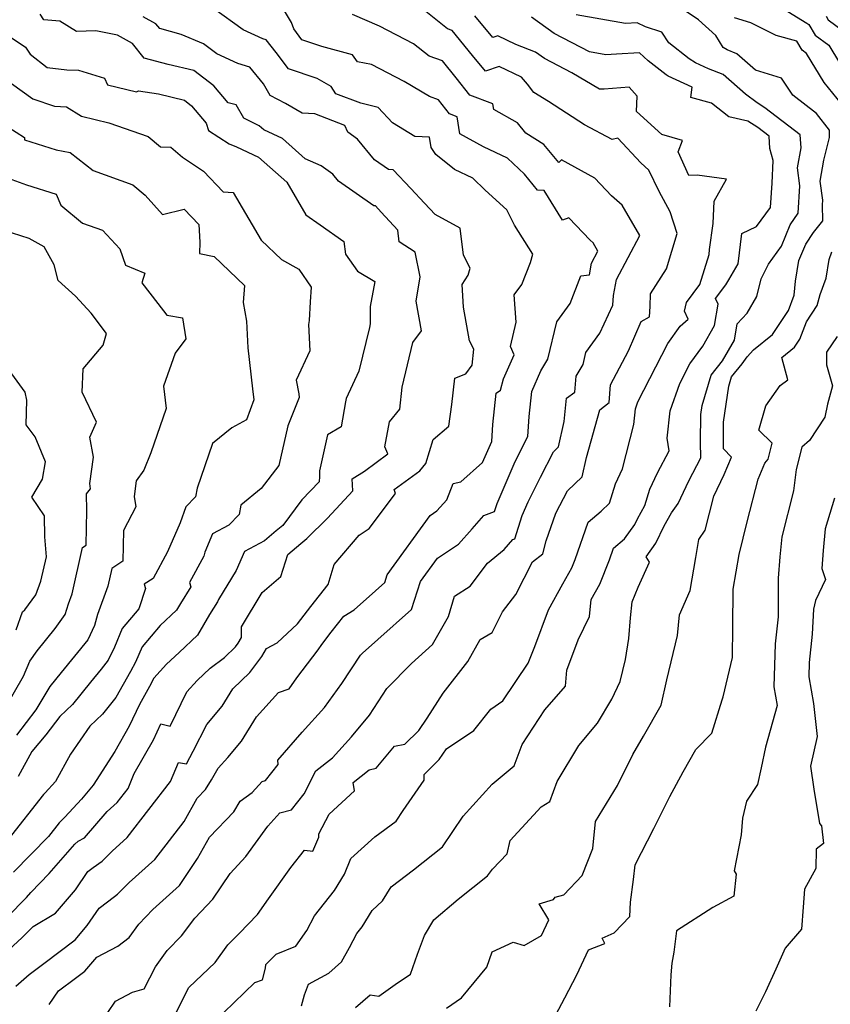
# Model space of a CAD drawing. Extents: x 1802554 to 1810756, y 2830221 to 2835222.
# Drawn here: x 1803190 to 1803400, y 2830587 to 2830842 of the extents above; entities that cross this region are included whole.
import ezdxf

# ---------------------------------------------------------------- set-up
doc = ezdxf.new("R2010")
doc.units = 0

msp = doc.modelspace()

# ---------------------------------------------------------------- linework, layer by layer
at = {"layer": 'Unknown_Line_Type', "color": 0}
for points in [[(1803385.83, 2830846.17, 2020), (1803394.1, 2830841.12, 2020), (1803394.66, 2830840.8, 2020), (1803396.26, 2830838.05, 2020), (1803399.79, 2830835.43, 2020), (1803402.57, 2830830.88, 2020)], [(1803186.41, 2830600.24, 2040), (1803190.82, 2830604.34, 2040), (1803193.73, 2830607.28, 2040), (1803199.53, 2830610.68, 2040), (1803204.73, 2830616.8, 2040), (1803207.92, 2830621.47, 2040), (1803209.3, 2830622.54, 2040), (1803211.59, 2830624.17, 2040), (1803214.2, 2830626.8, 2040), (1803218.1, 2830630.3, 2040), (1803229.29, 2830644.8, 2040), (1803231.39, 2830649.76, 2040), (1803233.46, 2830649.37, 2040), (1803235.16, 2830652.65, 2040), (1803238.68, 2830659.59, 2040), (1803242.68, 2830664.34, 2040), (1803245.43, 2830668.8, 2040), (1803249.86, 2830673.06, 2040), (1803252.92, 2830677.14, 2040), (1803254.15, 2830679.27, 2040), (1803256.92, 2830680.72, 2040), (1803262.24, 2830685.65, 2040), (1803265.67, 2830690.14, 2040), (1803270.11, 2830695.82, 2040), (1803271.7, 2830700.94, 2040), (1803278.15, 2830708.54, 2040), (1803280.74, 2830710.32, 2040), (1803287.61, 2830719.4, 2040), (1803287.23, 2830720.44, 2040), (1803293.91, 2830725.25, 2040), (1803295.45, 2830727.09, 2040), (1803297.34, 2830733.36, 2040), (1803301.41, 2830736.79, 2040), (1803302.16, 2830742.44, 2040), (1803302.91, 2830749.23, 2040), (1803305.77, 2830750.34, 2040), (1803307.42, 2830752.61, 2040), (1803307.89, 2830756.75, 2040), (1803306.7, 2830758.91, 2040), (1803305.2, 2830767.61, 2040), (1803304.8, 2830773.48, 2040), (1803306.39, 2830775.89, 2040), (1803306.88, 2830777.66, 2040), (1803305.19, 2830781.06, 2040), (1803304.34, 2830788.05, 2040), (1803297.87, 2830791.57, 2040), (1803295.05, 2830794.52, 2040), (1803291.56, 2830798.3, 2040), (1803286.99, 2830803.17, 2040), (1803285.79, 2830803.21, 2040), (1803282.15, 2830805.75, 2040), (1803277.74, 2830811.07, 2040), (1803275.2, 2830812.89, 2040), (1803274.46, 2830814.63, 2040), (1803266.7, 2830817.63, 2040), (1803263.43, 2830817.85, 2040), (1803259.07, 2830820.36, 2040), (1803255.08, 2830822.42, 2040), (1803253.39, 2830825.39, 2040), (1803249.89, 2830829.76, 2040), (1803246.71, 2830830.64, 2040), (1803241.27, 2830833.2, 2040), (1803237.82, 2830835.77, 2040), (1803232.09, 2830838.22, 2040), (1803226.52, 2830839.7, 2040), (1803225.52, 2830840.94, 2040), (1803222.24, 2830842.79, 2040)], [(1803187.02, 2830609.72, 2042), (1803192.04, 2830614.79, 2042), (1803193.12, 2830616.11, 2042), (1803197.92, 2830620.98, 2042), (1803204.53, 2830628.57, 2042), (1803205.42, 2830629.35, 2042), (1803207.01, 2830630.22, 2042), (1803212.9, 2830637.04, 2042), (1803215.47, 2830639.35, 2042), (1803218.31, 2830643.02, 2042), (1803219.92, 2830646.84, 2042), (1803224.92, 2830655.61, 2042), (1803226.85, 2830659.73, 2042), (1803229.25, 2830659.14, 2042), (1803233.57, 2830668.01, 2042), (1803236.19, 2830670.94, 2042), (1803239.6, 2830674.13, 2042), (1803243.28, 2830676.91, 2042), (1803246.16, 2830679.68, 2042), (1803246.87, 2830680.62, 2042), (1803247.7, 2830682.06, 2042), (1803247.66, 2830684.83, 2042), (1803253.04, 2830693.71, 2042), (1803257.88, 2830697.89, 2042), (1803259.7, 2830703.55, 2042), (1803263.06, 2830706.4, 2042), (1803264.65, 2830707.68, 2042), (1803270, 2830712.96, 2042), (1803276.52, 2830720.03, 2042), (1803276.37, 2830723.15, 2042), (1803279.51, 2830725.1, 2042), (1803285.57, 2830729.62, 2042), (1803284.81, 2830731.4, 2042), (1803286.03, 2830737.91, 2042), (1803288.68, 2830741.19, 2042), (1803289.32, 2830746.93, 2042), (1803292.08, 2830758.44, 2042), (1803294.27, 2830761.46, 2042), (1803292.89, 2830769.13, 2042), (1803293.95, 2830775.43, 2042), (1803292.66, 2830781.84, 2042), (1803288.49, 2830784.47, 2042), (1803288.22, 2830787.5, 2042), (1803283.86, 2830792.21, 2042), (1803282.36, 2830793.81, 2042), (1803281.96, 2830793.83, 2042), (1803272.82, 2830800.22, 2042), (1803271.33, 2830802.02, 2042), (1803268.32, 2830804.17, 2042), (1803264.2, 2830806.04, 2042), (1803258.3, 2830811.25, 2042), (1803253.48, 2830813.49, 2042), (1803252.25, 2830814.5, 2042), (1803248.3, 2830816.55, 2042), (1803246.35, 2830819.96, 2042), (1803244.21, 2830820.5, 2042), (1803240.57, 2830824.87, 2042), (1803235.35, 2830828.83, 2042), (1803228.72, 2830830.45, 2042), (1803222.51, 2830832.1, 2042), (1803219.47, 2830835.84, 2042), (1803215.57, 2830838.04, 2042), (1803209.99, 2830839.14, 2042), (1803204.95, 2830838.99, 2042), (1803200.68, 2830841.6, 2042), (1803196.54, 2830841.98, 2042), (1803195.58, 2830843.41, 2042)], [(1803189.29, 2830591.85, 2038), (1803192.7, 2830594.87, 2038), (1803196.5, 2830597.71, 2038), (1803204.6, 2830603.84, 2038), (1803207.77, 2830607.5, 2038), (1803210.87, 2830612.04, 2038), (1803214.79, 2830615.07, 2038), (1803215.58, 2830615.63, 2038), (1803218.58, 2830618.66, 2038), (1803225.25, 2830624.64, 2038), (1803232.82, 2830634.42, 2038), (1803236.24, 2830640.47, 2038), (1803238.38, 2830642.71, 2038), (1803239.97, 2830645.27, 2038), (1803241.68, 2830648.25, 2038), (1803244.15, 2830651.05, 2038), (1803247.69, 2830655.25, 2038), (1803251.55, 2830661.51, 2038), (1803257.24, 2830667.88, 2038), (1803260.06, 2830668.78, 2038), (1803262.01, 2830671.67, 2038), (1803267.55, 2830678.89, 2038), (1803268.47, 2830680.26, 2038), (1803270.95, 2830683.5, 2038), (1803274.16, 2830687.6, 2038), (1803276.84, 2830689.28, 2038), (1803282.4, 2830694.2, 2038), (1803284.79, 2830696.34, 2038), (1803285.44, 2830698.33, 2038), (1803296.52, 2830713.69, 2038), (1803298.31, 2830714.87, 2038), (1803300.83, 2830717.7, 2038), (1803302.55, 2830721.97, 2038), (1803304.46, 2830722.34, 2038), (1803310.15, 2830727.39, 2038), (1803312.51, 2830732.85, 2038), (1803312.81, 2830737.25, 2038), (1803313.67, 2830745.36, 2038), (1803314.79, 2830746.14, 2038), (1803315.58, 2830749.03, 2038), (1803318.32, 2830755.28, 2038), (1803317.34, 2830757.43, 2038), (1803318.85, 2830763.73, 2038), (1803318.31, 2830770.8, 2038), (1803320.33, 2830773.5, 2038), (1803322.53, 2830779.17, 2038), (1803323.11, 2830781.34, 2038), (1803318.41, 2830788.82, 2038), (1803316.45, 2830792.79, 2038), (1803310.83, 2830797.9, 2038), (1803307.57, 2830800.96, 2038), (1803302.85, 2830803.2, 2038), (1803297.99, 2830807.09, 2038), (1803296.85, 2830808.95, 2038), (1803296.39, 2830811.58, 2038), (1803292.62, 2830811.77, 2038), (1803286.84, 2830815.31, 2038), (1803283.1, 2830819.31, 2038), (1803278.63, 2830820.38, 2038), (1803272.16, 2830822.82, 2038), (1803270.89, 2830824.71, 2038), (1803267.29, 2830826.8, 2038), (1803259.89, 2830829.27, 2038), (1803256.71, 2830833.56, 2038), (1803254.11, 2830836.81, 2038), (1803253.18, 2830837.07, 2038), (1803248.17, 2830839.42, 2038), (1803240.46, 2830844.94, 2038)], [(1803197.93, 2830587.11, 2036), (1803200.28, 2830590.59, 2036), (1803204.69, 2830593.88, 2036), (1803207.12, 2830595.73, 2036), (1803210.23, 2830599.32, 2036), (1803215.7, 2830602.17, 2036), (1803218.6, 2830604.41, 2036), (1803221.14, 2830607.89, 2036), (1803224.74, 2830611.63, 2036), (1803231.66, 2830617.84, 2036), (1803236.26, 2830624.84, 2036), (1803239.4, 2830630.39, 2036), (1803245.69, 2830636.99, 2036), (1803247.38, 2830639.73, 2036), (1803250.48, 2830641.94, 2036), (1803253.09, 2830644.83, 2036), (1803253.95, 2830645.04, 2036), (1803257.22, 2830649.23, 2036), (1803257.1, 2830650.36, 2036), (1803263.44, 2830657.62, 2036), (1803269.18, 2830663.98, 2036), (1803273.68, 2830670.15, 2036), (1803278.52, 2830677.54, 2036), (1803279.03, 2830678.07, 2036), (1803282.99, 2830681.58, 2036), (1803291.69, 2830689.33, 2036), (1803294.06, 2830696.55, 2036), (1803298.44, 2830702.63, 2036), (1803303.85, 2830706.21, 2036), (1803307.4, 2830710.19, 2036), (1803310.44, 2830713.68, 2036), (1803313.21, 2830714.68, 2036), (1803313.88, 2830716.78, 2036), (1803318.59, 2830727.62, 2036), (1803321.85, 2830734.14, 2036), (1803322.23, 2830739.33, 2036), (1803322.9, 2830745.77, 2036), (1803325.24, 2830751.11, 2036), (1803327.01, 2830754.1, 2036), (1803329.32, 2830763.8, 2036), (1803332.77, 2830768.57, 2036), (1803335.6, 2830775.72, 2036), (1803337.84, 2830776, 2036), (1803338.35, 2830778.99, 2036), (1803340, 2830782.08, 2036), (1803338.75, 2830784.24, 2036), (1803338.01, 2830784.9, 2036), (1803332.47, 2830790.73, 2036), (1803330.84, 2830790.14, 2036), (1803326.07, 2830797.83, 2036), (1803324.36, 2830797.91, 2036), (1803320.95, 2830802.03, 2036), (1803316.54, 2830806.17, 2036), (1803310.4, 2830809.09, 2036), (1803304.28, 2830812.47, 2036), (1803303.55, 2830816.9, 2036), (1803301.55, 2830817.65, 2036), (1803298.75, 2830821.24, 2036), (1803296.39, 2830822.15, 2036), (1803289.83, 2830826.02, 2036), (1803281.32, 2830830.4, 2036), (1803277.75, 2830831.11, 2036), (1803276.41, 2830832.92, 2036), (1803268.47, 2830835.08, 2036), (1803263.31, 2830836.81, 2036), (1803261.21, 2830839.63, 2036), (1803260.64, 2830841.3, 2036), (1803258.3, 2830845.18, 2036)], [(1803213.06, 2830585.03, 2034), (1803215.07, 2830587.96, 2034), (1803219.49, 2830590.24, 2034), (1803222.52, 2830591.16, 2034), (1803225.39, 2830596.81, 2034), (1803228.47, 2830601.04, 2034), (1803232.19, 2830604.89, 2034), (1803235.62, 2830609.39, 2034), (1803240.25, 2830614.34, 2034), (1803244.73, 2830620.96, 2034), (1803248.85, 2830625.4, 2034), (1803254.49, 2830633.25, 2034), (1803257.62, 2830636.71, 2034), (1803260.64, 2830637.44, 2034), (1803263.89, 2830641.6, 2034), (1803266.92, 2830647.55, 2034), (1803271.29, 2830650.94, 2034), (1803276.16, 2830656.37, 2034), (1803280.82, 2830661.94, 2034), (1803285.35, 2830668.87, 2034), (1803291.73, 2830675.35, 2034), (1803297.19, 2830680.25, 2034), (1803301.33, 2830687.53, 2034), (1803302.87, 2830692.79, 2034), (1803306.91, 2830695.36, 2034), (1803311.39, 2830701.35, 2034), (1803315.71, 2830704.9, 2034), (1803317.95, 2830707.47, 2034), (1803318.45, 2830707.64, 2034), (1803320.35, 2830713.64, 2034), (1803321.91, 2830717.23, 2034), (1803325.09, 2830723.59, 2034), (1803328.48, 2830730.19, 2034), (1803329.76, 2830731.42, 2034), (1803331.26, 2830738.02, 2034), (1803331.89, 2830744.05, 2034), (1803334, 2830745.63, 2034), (1803334.39, 2830749.75, 2034), (1803336.15, 2830752.72, 2034), (1803336.9, 2830755.87, 2034), (1803340.53, 2830760.89, 2034), (1803343.83, 2830768.09, 2034), (1803344.07, 2830770.63, 2034), (1803344.77, 2830774.76, 2034), (1803350.84, 2830786.12, 2034), (1803346.24, 2830794.04, 2034), (1803343.52, 2830796.45, 2034), (1803339.22, 2830800.98, 2034), (1803330.53, 2830805.71, 2034), (1803329.86, 2830805.04, 2034), (1803326.01, 2830809.71, 2034), (1803321.3, 2830812.6, 2034), (1803319.2, 2830815.34, 2034), (1803313.02, 2830818.75, 2034), (1803312.78, 2830820.23, 2034), (1803306.82, 2830822.47, 2034), (1803303.31, 2830826.96, 2034), (1803299.71, 2830831.37, 2034), (1803296.29, 2830832.54, 2034), (1803292.25, 2830835.78, 2034), (1803283.4, 2830840.34, 2034), (1803276.41, 2830843.38, 2034)], [(1803230.58, 2830584.67, 2032), (1803234.05, 2830591.46, 2032), (1803240.87, 2830597.99, 2032), (1803244.12, 2830602.51, 2032), (1803247.05, 2830605.44, 2032), (1803251.87, 2830610.36, 2032), (1803254.7, 2830614.4, 2032), (1803260.49, 2830622.58, 2032), (1803263.97, 2830627.03, 2032), (1803266.18, 2830626.81, 2032), (1803267.74, 2830630.38, 2032), (1803267.71, 2830631.24, 2032), (1803270.36, 2830636.37, 2032), (1803276.95, 2830642.37, 2032), (1803276.62, 2830644.53, 2032), (1803280.76, 2830647.82, 2032), (1803282.56, 2830648.24, 2032), (1803287.32, 2830653.97, 2032), (1803290.01, 2830654.45, 2032), (1803293.6, 2830658.03, 2032), (1803295.74, 2830661.21, 2032), (1803299.91, 2830667.66, 2032), (1803306.29, 2830675.89, 2032), (1803309.51, 2830681.55, 2032), (1803312.62, 2830683.34, 2032), (1803315.31, 2830688.71, 2032), (1803318.72, 2830693.22, 2032), (1803323.03, 2830701.63, 2032), (1803325.72, 2830703.78, 2032), (1803326.59, 2830707.08, 2032), (1803329.14, 2830714.28, 2032), (1803332.09, 2830720.02, 2032), (1803335.9, 2830723.67, 2032), (1803337.05, 2830728.71, 2032), (1803340.49, 2830741.06, 2032), (1803342.9, 2830742.91, 2032), (1803343.27, 2830747.46, 2032), (1803347.89, 2830756.32, 2032), (1803351.2, 2830763.86, 2032), (1803353.35, 2830765.07, 2032), (1803353.55, 2830767.8, 2032), (1803353.62, 2830771.05, 2032), (1803357.76, 2830777.55, 2032), (1803360.55, 2830786.64, 2032), (1803358.67, 2830792.32, 2032), (1803355.82, 2830797.57, 2032), (1803353.21, 2830803.09, 2032), (1803351.09, 2830804.97, 2032), (1803345.14, 2830811.36, 2032), (1803343.69, 2830810.97, 2032), (1803336.56, 2830814.79, 2032), (1803327.16, 2830820.83, 2032), (1803323.36, 2830823.21, 2032), (1803321.79, 2830825.31, 2032), (1803320.22, 2830827.1, 2032), (1803314.42, 2830829.91, 2032), (1803310.85, 2830828.71, 2032), (1803307.53, 2830832.74, 2032), (1803302.25, 2830839.2, 2032), (1803301.04, 2830839.61, 2032), (1803295.42, 2830844.12, 2032)], [(1803243.13, 2830584.99, 2030), (1803251.13, 2830592.81, 2030), (1803253.1, 2830593.5, 2030), (1803253.92, 2830596.51, 2030), (1803254.04, 2830597.43, 2030), (1803256.67, 2830600.11, 2030), (1803261.76, 2830602.14, 2030), (1803264.6, 2830606.2, 2030), (1803266.61, 2830610.01, 2030), (1803271.79, 2830616.59, 2030), (1803274.4, 2830620.84, 2030), (1803276.03, 2830624.83, 2030), (1803282.26, 2830630.5, 2030), (1803287.71, 2830634.56, 2030), (1803289.6, 2830637.31, 2030), (1803294.97, 2830645.18, 2030), (1803295, 2830646.59, 2030), (1803298.92, 2830650.49, 2030), (1803300.76, 2830653.23, 2030), (1803307.84, 2830658.01, 2030), (1803312.26, 2830663.54, 2030), (1803315.4, 2830665.67, 2030), (1803321.94, 2830675.43, 2030), (1803323.7, 2830679.78, 2030), (1803327.23, 2830689.26, 2030), (1803330.87, 2830695.96, 2030), (1803333.25, 2830700.12, 2030), (1803334.1, 2830702.31, 2030), (1803337.48, 2830711.92, 2030), (1803340.8, 2830714.76, 2030), (1803343.02, 2830716.9, 2030), (1803344.53, 2830721.85, 2030), (1803346.39, 2830725.76, 2030), (1803349.26, 2830737.26, 2030), (1803349.74, 2830741.32, 2030), (1803350.35, 2830743.05, 2030), (1803358.08, 2830758.18, 2030), (1803361.3, 2830762.67, 2030), (1803363.37, 2830764.52, 2030), (1803362.39, 2830766.57, 2030), (1803362.96, 2830768.82, 2030), (1803366.39, 2830773.45, 2030), (1803368.78, 2830781.26, 2030), (1803368.86, 2830782.53, 2030), (1803369.84, 2830789.3, 2030), (1803370.09, 2830795.02, 2030), (1803373.3, 2830800.71, 2030), (1803365.67, 2830801.74, 2030), (1803363.56, 2830801.7, 2030), (1803360.77, 2830807.85, 2030), (1803361.92, 2830810.78, 2030), (1803356.56, 2830812.32, 2030), (1803350, 2830818.23, 2030), (1803350.14, 2830822.23, 2030), (1803348.08, 2830824.54, 2030), (1803341.6, 2830824.06, 2030), (1803340.41, 2830824.04, 2030), (1803333.21, 2830828.26, 2030), (1803326.19, 2830831.93, 2030), (1803323.8, 2830833.64, 2030), (1803318.72, 2830835.57, 2030), (1803314.08, 2830837.82, 2030), (1803312.76, 2830837.37, 2030), (1803308.1, 2830843.04, 2030)], [(1803277.26, 2830586.28, 2026), (1803281, 2830589.59, 2026), (1803283.27, 2830589.27, 2026), (1803287.52, 2830592.22, 2026), (1803291.48, 2830594.95, 2026), (1803293.3, 2830600.1, 2026), (1803295.08, 2830604.96, 2026), (1803297.54, 2830608.96, 2026), (1803303.83, 2830614.36, 2026), (1803311.37, 2830620.36, 2026), (1803312.71, 2830622.1, 2026), (1803316.52, 2830626.12, 2026), (1803317.27, 2830629.52, 2026), (1803325.27, 2830638.23, 2026), (1803327.53, 2830639.63, 2026), (1803329.43, 2830644.78, 2026), (1803335.08, 2830654.14, 2026), (1803339.93, 2830659.87, 2026), (1803343.56, 2830666.11, 2026), (1803345.79, 2830670.71, 2026), (1803347.15, 2830676.37, 2026), (1803348.04, 2830681.83, 2026), (1803348.47, 2830687.15, 2026), (1803348.89, 2830691.29, 2026), (1803350.41, 2830695.1, 2026), (1803353.39, 2830701.55, 2026), (1803352.5, 2830702.97, 2026), (1803355.03, 2830706.47, 2026), (1803357.17, 2830710.98, 2026), (1803359.03, 2830714.32, 2026), (1803360.75, 2830716.8, 2026), (1803363.58, 2830722.63, 2026), (1803366.62, 2830728.58, 2026), (1803366.58, 2830732.67, 2026), (1803366.68, 2830739.77, 2026), (1803367.03, 2830742.14, 2026), (1803369.33, 2830750.03, 2026), (1803372.3, 2830753.7, 2026), (1803375.33, 2830759.05, 2026), (1803376.09, 2830763.27, 2026), (1803378.62, 2830766.03, 2026), (1803381.15, 2830770.37, 2026), (1803382.23, 2830774.92, 2026), (1803384.14, 2830778.74, 2026), (1803387.55, 2830783.36, 2026), (1803389.82, 2830788.89, 2026), (1803391.87, 2830791.94, 2026), (1803392.31, 2830798.99, 2026), (1803391.71, 2830803.69, 2026), (1803392.6, 2830808.81, 2026), (1803392.38, 2830812.2, 2026), (1803383.18, 2830819.23, 2026), (1803381.26, 2830820.51, 2026), (1803378.23, 2830822.7, 2026), (1803372.41, 2830827.85, 2026), (1803368.65, 2830829.33, 2026), (1803365.25, 2830830.86, 2026), (1803363.65, 2830831.88, 2026), (1803358.36, 2830836.02, 2026), (1803356.54, 2830838.82, 2026), (1803352.32, 2830840.14, 2026), (1803350.14, 2830841.21, 2026), (1803347.18, 2830841.01, 2026), (1803334.37, 2830843.25, 2026)], [(1803300.77, 2830586.11, 2024), (1803304.67, 2830588.78, 2024), (1803311.2, 2830596.74, 2024), (1803312.61, 2830600.68, 2024), (1803318.08, 2830603.19, 2024), (1803320.93, 2830602.37, 2024), (1803325.35, 2830604.93, 2024), (1803327.29, 2830609.01, 2024), (1803324.77, 2830613.1, 2024), (1803328.46, 2830614.24, 2024), (1803328.94, 2830614.9, 2024), (1803331.13, 2830615.45, 2024), (1803335.89, 2830620.49, 2024), (1803338.69, 2830627.43, 2024), (1803339.4, 2830634.43, 2024), (1803345.06, 2830643.8, 2024), (1803349, 2830651.82, 2024), (1803351.78, 2830656.56, 2024), (1803356.37, 2830664.54, 2024), (1803357.87, 2830671.15, 2024), (1803360.64, 2830682.62, 2024), (1803361.14, 2830687.91, 2024), (1803363.92, 2830694.21, 2024), (1803365.35, 2830702.8, 2024), (1803366.14, 2830707.49, 2024), (1803367.8, 2830709.9, 2024), (1803369.99, 2830718.71, 2024), (1803372.7, 2830724.28, 2024), (1803374.56, 2830728.78, 2024), (1803372.52, 2830730.94, 2024), (1803372.49, 2830735.07, 2024), (1803372.53, 2830737.82, 2024), (1803373.9, 2830747.17, 2024), (1803374.6, 2830749.56, 2024), (1803377.36, 2830752.97, 2024), (1803378.66, 2830754.71, 2024), (1803380.25, 2830756.55, 2024), (1803385.23, 2830760.54, 2024), (1803389.32, 2830766.77, 2024), (1803390.85, 2830770.74, 2024), (1803391.15, 2830774.36, 2024), (1803392.06, 2830779.66, 2024), (1803393.81, 2830783.93, 2024), (1803395.82, 2830786.91, 2024), (1803398.21, 2830789.92, 2024), (1803398.15, 2830794.1, 2024), (1803398.2, 2830795.32, 2024), (1803397.58, 2830800.19, 2024), (1803398.52, 2830805.66, 2024), (1803399.97, 2830811.49, 2024), (1803399.97, 2830813.41, 2024), (1803396.56, 2830817.73, 2024), (1803390.44, 2830822.44, 2024), (1803387.57, 2830826.92, 2024), (1803380.8, 2830828.93, 2024), (1803375.97, 2830833.2, 2024), (1803373.44, 2830834.2, 2024), (1803372.41, 2830834.83, 2024), (1803370.52, 2830837.95, 2024), (1803366.08, 2830841.95, 2024), (1803362.83, 2830844.12, 2024)], [(1803399.08, 2830842.94, 2018), (1803399.66, 2830841.95, 2018), (1803405.58, 2830837.57, 2018)], [(1803263.25, 2830586.7, 2028), (1803264.05, 2830589.62, 2028), (1803265.07, 2830592.36, 2028), (1803270.33, 2830595.21, 2028), (1803273.59, 2830598.14, 2028), (1803275.7, 2830601.87, 2028), (1803277.58, 2830605.43, 2028), (1803278.98, 2830607.2, 2028), (1803281.56, 2830611.4, 2028), (1803284.18, 2830613.91, 2028), (1803286.44, 2830617.58, 2028), (1803292.25, 2830621.96, 2028), (1803299.71, 2830627.91, 2028), (1803305.11, 2830635.79, 2028), (1803312.65, 2830644.15, 2028), (1803318.3, 2830648.89, 2028), (1803320.34, 2830654.36, 2028), (1803326.28, 2830663.33, 2028), (1803331.63, 2830669.49, 2028), (1803331.94, 2830673.59, 2028), (1803334.87, 2830681.5, 2028), (1803337.8, 2830687.56, 2028), (1803338.25, 2830691.91, 2028), (1803340.51, 2830695.86, 2028), (1803342.99, 2830702.22, 2028), (1803344.03, 2830705.18, 2028), (1803346.85, 2830707.6, 2028), (1803349.53, 2830711.31, 2028), (1803350.25, 2830712.82, 2028), (1803352.17, 2830716.29, 2028), (1803353.46, 2830720.47, 2028), (1803355.43, 2830724.68, 2028), (1803358.47, 2830730.37, 2028), (1803357.91, 2830733.66, 2028), (1803358.75, 2830740.78, 2028), (1803361.24, 2830747.86, 2028), (1803363.82, 2830752.9, 2028), (1803367.14, 2830757.53, 2028), (1803370.17, 2830762.88, 2028), (1803371.15, 2830768.37, 2028), (1803370.49, 2830769.86, 2028), (1803373.09, 2830773.37, 2028), (1803373.94, 2830774.64, 2028), (1803376.28, 2830778.85, 2028), (1803377.23, 2830786.66, 2028), (1803381.04, 2830788.48, 2028), (1803384.71, 2830793.44, 2028), (1803385.12, 2830799.66, 2028), (1803385.39, 2830805.54, 2028), (1803384.51, 2830808.68, 2028), (1803384.31, 2830811.84, 2028), (1803381.39, 2830814.08, 2028), (1803378.83, 2830815.78, 2028), (1803373.91, 2830816.85, 2028), (1803369.37, 2830820.43, 2028), (1803364.07, 2830821.87, 2028), (1803364.44, 2830824.55, 2028), (1803358.18, 2830827.37, 2028), (1803357.64, 2830827.71, 2028), (1803352.98, 2830831.35, 2028), (1803350.78, 2830833.46, 2028), (1803344.81, 2830833.11, 2028), (1803342.05, 2830832.92, 2028), (1803337.78, 2830833.67, 2028), (1803328.65, 2830838.44, 2028), (1803322.82, 2830842.63, 2028)], [(1803405.3, 2830817.45, 2022), (1803398.62, 2830825.73, 2022), (1803394.01, 2830833.3, 2022), (1803392.86, 2830834.14, 2022), (1803391.54, 2830836.42, 2022), (1803386.17, 2830837.95, 2022), (1803379.59, 2830841.22, 2022), (1803375.34, 2830842.47, 2022)], [(1803185.71, 2830838.99, 2044), (1803191.73, 2830834.89, 2044), (1803192.93, 2830833.09, 2044), (1803197.37, 2830829.68, 2044), (1803202.43, 2830829, 2044), (1803205.51, 2830828.96, 2044), (1803212.2, 2830826.85, 2044), (1803212.98, 2830825.16, 2044), (1803220.47, 2830823.38, 2044), (1803221.04, 2830823.57, 2044), (1803226.24, 2830822.8, 2044), (1803232.9, 2830821.18, 2044), (1803234.77, 2830819.75, 2044), (1803238.56, 2830815.2, 2044), (1803239.16, 2830813.29, 2044), (1803244.48, 2830809.86, 2044), (1803246.39, 2830809.08, 2044), (1803252.12, 2830806.41, 2044), (1803259.44, 2830799.96, 2044), (1803264.34, 2830791.46, 2044), (1803268.05, 2830788.95, 2044), (1803274.23, 2830784.57, 2044), (1803274.67, 2830781.36, 2044), (1803277.75, 2830776.89, 2044), (1803282.2, 2830774.24, 2044), (1803280.98, 2830767.79, 2044), (1803280.98, 2830763.28, 2044), (1803280.82, 2830762.3, 2044), (1803278.12, 2830751.07, 2044), (1803274.81, 2830743.95, 2044), (1803274.65, 2830743.09, 2044), (1803273.53, 2830736.63, 2044), (1803269.98, 2830734.59, 2044), (1803267.89, 2830725.25, 2044), (1803267.91, 2830723.74, 2044), (1803267.77, 2830722.41, 2044), (1803263.34, 2830717.73, 2044), (1803258.41, 2830711.06, 2044), (1803256.7, 2830709.69, 2044), (1803253.68, 2830707.12, 2044), (1803248.46, 2830704.38, 2044), (1803246.35, 2830699.43, 2044), (1803241.74, 2830691.94, 2044), (1803241.48, 2830691.31, 2044), (1803239.44, 2830688.05, 2044), (1803236.3, 2830682.66, 2044), (1803231.52, 2830678.22, 2044), (1803228.3, 2830675.2, 2044), (1803225.01, 2830671.53, 2044), (1803223.85, 2830669.41, 2044), (1803221.26, 2830664.75, 2044), (1803218.63, 2830659.14, 2044), (1803214.9, 2830652.6, 2044), (1803209.26, 2830643.83, 2044), (1803206.24, 2830640.24, 2044), (1803201.97, 2830635.53, 2044), (1803200.51, 2830634.13, 2044), (1803197.75, 2830630.61, 2044), (1803188.62, 2830621.36, 2044)], [(1803188.12, 2830825.48, 2046), (1803193.65, 2830821.5, 2046), (1803199.26, 2830819.6, 2046), (1803202.37, 2830819.48, 2046), (1803206.29, 2830817.04, 2046), (1803213.31, 2830815.32, 2046), (1803223.52, 2830811.75, 2046), (1803226.75, 2830809.07, 2046), (1803229.36, 2830809.03, 2046), (1803232.41, 2830806.42, 2046), (1803237.82, 2830802.78, 2046), (1803242.98, 2830797.48, 2046), (1803245.57, 2830797.28, 2046), (1803252.82, 2830784.92, 2046), (1803258.08, 2830779.93, 2046), (1803262.51, 2830777.45, 2046), (1803265.73, 2830772.8, 2046), (1803265.46, 2830768.96, 2046), (1803265.2, 2830764.18, 2046), (1803265.08, 2830763.13, 2046), (1803265.38, 2830756.27, 2046), (1803261.83, 2830748.68, 2046), (1803262.58, 2830745.12, 2046), (1803262.59, 2830744.24, 2046), (1803259.72, 2830736.85, 2046), (1803257.33, 2830726.64, 2046), (1803252.83, 2830720.64, 2046), (1803247.54, 2830716.33, 2046), (1803247.1, 2830713.96, 2046), (1803244.41, 2830711.16, 2046), (1803240.18, 2830708.93, 2046), (1803238.17, 2830704.21, 2046), (1803237.91, 2830703.18, 2046), (1803234.25, 2830696.31, 2046), (1803234.55, 2830695.16, 2046), (1803231.91, 2830690.92, 2046), (1803230.86, 2830689.13, 2046), (1803226.6, 2830685.17, 2046), (1803221.96, 2830679.71, 2046), (1803220.29, 2830675.73, 2046), (1803218.95, 2830673.31, 2046), (1803215.16, 2830666.54, 2046), (1803211.69, 2830662.22, 2046), (1803208.41, 2830659.15, 2046), (1803203.41, 2830651.89, 2046), (1803199.52, 2830644.8, 2046), (1803196.87, 2830641.89, 2046), (1803196.39, 2830641.42, 2046), (1803187.18, 2830629.71, 2046)], [(1803184.96, 2830815.62, 2048), (1803191.5, 2830811.49, 2048), (1803191.46, 2830810.93, 2048), (1803199.66, 2830808.35, 2048), (1803203.32, 2830807.64, 2048), (1803209.26, 2830802.97, 2048), (1803219.56, 2830799.28, 2048), (1803222.76, 2830796.58, 2048), (1803227.25, 2830791.63, 2048), (1803232.81, 2830792.93, 2048), (1803236.61, 2830789.02, 2048), (1803236.88, 2830784.43, 2048), (1803236.85, 2830781.48, 2048), (1803240.61, 2830780.69, 2048), (1803248.47, 2830773.19, 2048), (1803248.13, 2830768.77, 2048), (1803249.01, 2830764, 2048), (1803249.32, 2830757.04, 2048), (1803250.52, 2830746.44, 2048), (1803250.88, 2830743.63, 2048), (1803249.01, 2830738.41, 2048), (1803245.23, 2830736.36, 2048), (1803240.17, 2830732.29, 2048), (1803236.2, 2830720.7, 2048), (1803235.75, 2830718.53, 2048), (1803233.32, 2830715.92, 2048), (1803231.85, 2830711.8, 2048), (1803228.51, 2830704.29, 2048), (1803224.79, 2830697.38, 2048), (1803222.51, 2830695.89, 2048), (1803222.85, 2830694.74, 2048), (1803221.12, 2830689.49, 2048), (1803216.82, 2830684.42, 2048), (1803214.79, 2830679.59, 2048), (1803213.2, 2830676.19, 2048), (1803211.38, 2830673.92, 2048), (1803208.58, 2830670.5, 2048), (1803203.96, 2830664.75, 2048), (1803200.65, 2830661.65, 2048), (1803197.05, 2830656.92, 2048), (1803193.37, 2830652.54, 2048), (1803189.83, 2830646.1, 2048)], [(1803183.42, 2830802.39, 2050), (1803192.06, 2830799.29, 2050), (1803199.68, 2830796.81, 2050), (1803200.89, 2830793.98, 2050), (1803206.49, 2830789.33, 2050), (1803211.66, 2830787.57, 2050), (1803216.22, 2830782.66, 2050), (1803217.65, 2830778.5, 2050), (1803222.67, 2830776.37, 2050), (1803221.91, 2830773.94, 2050), (1803226.03, 2830768.51, 2050), (1803228.38, 2830765.54, 2050), (1803232.44, 2830764.8, 2050), (1803233.27, 2830759.44, 2050), (1803230.53, 2830755.71, 2050), (1803227.54, 2830747.14, 2050), (1803228.17, 2830741.39, 2050), (1803224.19, 2830729.93, 2050), (1803222.44, 2830725.37, 2050), (1803220.41, 2830722.65, 2050), (1803219.93, 2830718.56, 2050), (1803220.33, 2830715.95, 2050), (1803217.12, 2830709.82, 2050), (1803216.96, 2830701.81, 2050), (1803214.11, 2830699.92, 2050), (1803213.08, 2830695.36, 2050), (1803210.42, 2830688.08, 2050), (1803209.59, 2830685.22, 2050), (1803207.86, 2830681.52, 2050), (1803201.04, 2830673.03, 2050), (1803198.09, 2830669.44, 2050), (1803194.43, 2830663.4, 2050), (1803189.4, 2830656.79, 2050)], [(1803186.89, 2830664.56, 2052), (1803191.23, 2830672.11, 2052), (1803192.86, 2830675.95, 2052), (1803194.8, 2830678.63, 2052), (1803199.43, 2830684.45, 2052), (1803202.06, 2830688.04, 2052), (1803202.86, 2830690.76, 2052), (1803203.82, 2830693.39, 2052), (1803206.52, 2830705.37, 2052), (1803207.48, 2830706, 2052), (1803207.65, 2830714.99, 2052), (1803207.53, 2830719.26, 2052), (1803208.6, 2830720.61, 2052), (1803208.43, 2830721.97, 2052), (1803209.37, 2830728.8, 2052), (1803208.45, 2830733.96, 2052), (1803210.11, 2830737.79, 2052), (1803206.44, 2830745.61, 2052), (1803206.67, 2830751.63, 2052), (1803211.84, 2830757.74, 2052), (1803212.77, 2830760.74, 2052), (1803208.76, 2830766.03, 2052), (1803204.72, 2830770.46, 2052), (1803200.19, 2830774.51, 2052), (1803199.16, 2830778.55, 2052), (1803196.58, 2830783.2, 2052), (1803192.68, 2830785.38, 2052), (1803186.23, 2830787.46, 2052)], [(1803327.65, 2830581.63, 2022), (1803331.41, 2830588.81, 2022), (1803334.57, 2830594.77, 2022), (1803337.56, 2830601.24, 2022), (1803341.78, 2830602.91, 2022), (1803341.06, 2830604.27, 2022), (1803344.23, 2830605.65, 2022), (1803348.29, 2830609.9, 2022), (1803348.45, 2830613.56, 2022), (1803349.22, 2830619.43, 2022), (1803349.63, 2830623.23, 2022), (1803354.48, 2830632.67, 2022), (1803358.6, 2830640.96, 2022), (1803362.11, 2830647.32, 2022), (1803365.39, 2830653.12, 2022), (1803369.51, 2830657.32, 2022), (1803372.21, 2830665.96, 2022), (1803372.4, 2830666.69, 2022), (1803374.86, 2830676.88, 2022), (1803374.93, 2830684.85, 2022), (1803375.03, 2830694.58, 2022), (1803376.54, 2830703.57, 2022), (1803378.65, 2830712, 2022), (1803381.52, 2830723.1, 2022), (1803383.25, 2830727.19, 2022), (1803384.11, 2830728.27, 2022), (1803385.14, 2830732.41, 2022), (1803381.7, 2830735.75, 2022), (1803383.52, 2830742.02, 2022), (1803387.18, 2830747.29, 2022), (1803389.2, 2830748.79, 2022), (1803387.61, 2830754.57, 2022), (1803390.9, 2830757.21, 2022), (1803392.26, 2830759.28, 2022), (1803393.98, 2830763.76, 2022), (1803396.8, 2830767.99, 2022), (1803397.54, 2830770.87, 2022), (1803399.07, 2830775.1, 2022), (1803399.91, 2830779.94, 2022), (1803400.56, 2830781.93, 2022)], [(1803401.95, 2830760.04, 2020), (1803399.21, 2830755.93, 2020), (1803399.19, 2830752.63, 2020), (1803400.78, 2830747.21, 2020), (1803399.46, 2830742.48, 2020), (1803398.75, 2830739.1, 2020), (1803394.76, 2830733.12, 2020), (1803392.79, 2830731.35, 2020), (1803391.33, 2830725.55, 2020), (1803390.68, 2830720.04, 2020), (1803387.6, 2830708.11, 2020), (1803387.12, 2830703, 2020), (1803386.71, 2830697.47, 2020), (1803386.66, 2830687.46, 2020), (1803385.89, 2830680.43, 2020), (1803385.57, 2830669.28, 2020), (1803386.44, 2830664.48, 2020), (1803383.38, 2830653.73, 2020), (1803382.25, 2830648.34, 2020), (1803381.33, 2830644.05, 2020), (1803378.46, 2830639.74, 2020), (1803377.43, 2830635.29, 2020), (1803377.12, 2830630.99, 2020), (1803375.3, 2830621.68, 2020), (1803375.78, 2830620.85, 2020), (1803375.23, 2830615.1, 2020), (1803369.75, 2830612.21, 2020), (1803360.32, 2830606.14, 2020), (1803359.63, 2830600.6, 2020), (1803359.15, 2830597.77, 2020), (1803358.85, 2830594.74, 2020), (1803358.5, 2830586.43, 2020)], [(1803196.97, 2830727.57, 2054), (1803194.27, 2830734.06, 2054), (1803191.96, 2830737.15, 2054), (1803192.08, 2830743.49, 2054), (1803191.66, 2830745.63, 2054), (1803188.2, 2830750.33, 2054)], [(1803189.33, 2830684.09, 2054), (1803190.95, 2830688.72, 2054), (1803191.58, 2830689.21, 2054), (1803194.4, 2830693.09, 2054), (1803195.77, 2830696.68, 2054), (1803197.19, 2830702.95, 2054), (1803196.8, 2830708.16, 2054), (1803196.69, 2830713.56, 2054), (1803193.41, 2830718.37, 2054), (1803196.14, 2830723.06, 2054), (1803196.97, 2830727.57, 2054)], [(1803401.24, 2830718.16, 2018), (1803398.87, 2830710.21, 2018), (1803398.35, 2830704.63, 2018), (1803398, 2830699.92, 2018), (1803398.95, 2830697.07, 2018), (1803396.32, 2830691.68, 2018), (1803395.82, 2830689.41, 2018), (1803395.5, 2830682.94, 2018), (1803394.69, 2830675.57, 2018), (1803394.58, 2830671.86, 2018), (1803395.82, 2830664.99, 2018), (1803396.31, 2830660.31, 2018), (1803396.75, 2830656.44, 2018), (1803395.03, 2830648.78, 2018), (1803395.9, 2830642.86, 2018), (1803397.39, 2830633.92, 2018), (1803397.86, 2830633.29, 2018), (1803398.38, 2830628.75, 2018), (1803396.5, 2830627.29, 2018), (1803396.43, 2830622.27, 2018), (1803393.53, 2830616.96, 2018), (1803393.16, 2830612.26, 2018), (1803392.69, 2830606.57, 2018), (1803388.48, 2830601.69, 2018), (1803386.11, 2830596.22, 2018), (1803383.38, 2830590.38, 2018), (1803380.88, 2830585.37, 2018)]]:
    msp.add_polyline3d(points, dxfattribs=at)

doc.saveas('drawing.dxf')
